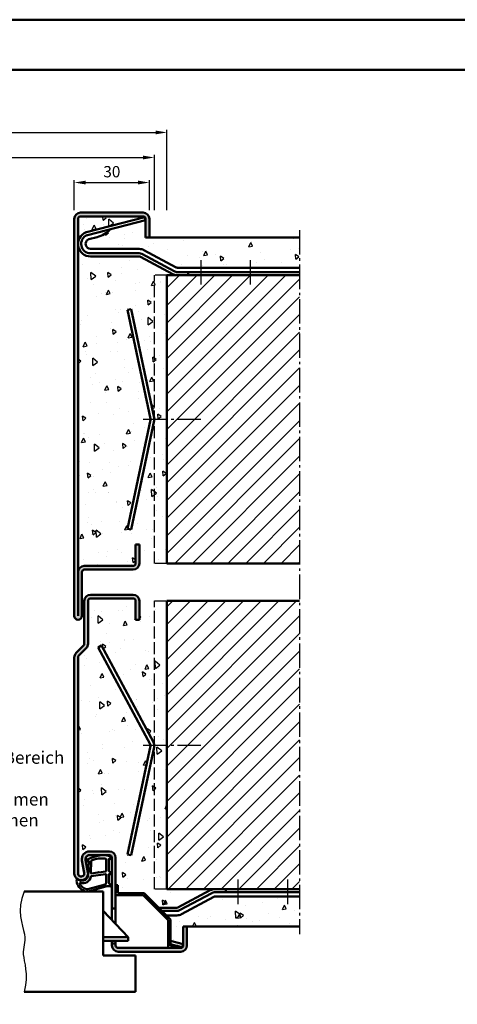
# Model space of a CAD drawing. Units: millimetres. Extents: x 0 to 1680, y -40 to 1188.
# Drawn here: x 230 to 405, y 795 to 1188 of the extents above; entities that cross this region are included whole.
import ezdxf

# ---------------------------------------------------------------- set-up
doc = ezdxf.new("R2010")
doc.units = ezdxf.units.MM
doc.linetypes.add('AM_DIN_F_W050', pattern=[6.25, 4.75, -1.5])
doc.linetypes.add('AM_DIN_G_W050', pattern=[13.75, 9.75, -1.5, 1, -1.5])
for name, color, linetype, lineweight in [('AM_0', 7, 'Continuous', 50), ('AM_1', 14, 'Continuous', 50), ('AM_3', 6, 'AM_DIN_F_W050', 25), ('AM_4', 3, 'Continuous', 25), ('AM_5', 3, 'Continuous', 25), ('AM_6', 2, 'Continuous', 35), ('AM_7', 4, 'AM_DIN_G_W050', 25), ('AM_8', 1, 'Continuous', 25), ('AM_BOR', 7, 'Continuous', 50)]:
    doc.layers.add(name, color=color, linetype=linetype, lineweight=lineweight)
doc.layers.add('AM_12', color=7, linetype='Continuous', lineweight=50, plot=False)
doc.styles.get("Standard").update_dxf_attribs({"font": 'isocp.shx'})
doc.dimstyles.new('AM_DIN$0', dxfattribs={"dimtxt": 4.5, "dimasz": 4.5, "dimexe": 1, "dimexo": 1, "dimgap": 1.5, "dimtad": 1, "dimdec": 1, "dimdsep": 46, "dimtxsty": 'Standard', "dimcen": 0, "dimclrd": 256, "dimclre": 256, "dimclrt": 2, "dimadec": 0, "dimazin": 2, "dimtp": 0.1, "dimtm": 0.1, "dimtfac": 0.71, "dimtdec": 1, "dimtmove": 0, "dimatfit": 3, "dimfxl": 0, "dimlwd": -1, "dimlwe": -1, "dimarcsym": 0})
pattern_1 = [(94.99999999999997, (15, -5.000001009996595), (14.00946503457718, 11.75533794048302), [1.905, -20.955]), (40.00000000000002, (15, -5.000001009996595), (-16.00184531424416, 11.01767285788194), [1.524, -16.764058417]), (145.4514447, (16.16745171587064, -4.020392705522908), (-1.992379762965978, 22.77301021368535), [1.61900088, -17.80902446]), (91.18419999999998, (11.40789755157234, -1.407898561568933), (22.14102432304705, 16.19534128742705), [2.857499999999999, -31.43249999999999]), (141.63555761, (13.25297955999364, -0.05828627472504078), (-0.7086617476218535, 34.28267636152945), [2.428502314, -26.713560816]), (36.18415117000001, (11.40789755157234, -1.407898561568933), (-0.7086617458072162, 34.28267636162032), [2.285996707, -25.145973192]), (66, (14.10197438789308, -0.5098729494620171), (17.95199793093499, 3.489514907439818), [1.905, -20.95499999999999]), (11.00000000000004, (14.10197438789308, -0.5098729494620171), (-8.653992652234553, 17.39411931937545), [1.524, -16.764]), (116.451445, (15.59797421867525, -0.2190800445276881), (9.298005187572974, 20.88363427013335), [1.61900088, -17.80899376]), (82.50000000000001, (15, -5.000001009996595), (-5.760546906781041, 6.197341367358699), [0, -16.56079999999999, 0, -17.01799999999999, 0, -16.82749999999999]), (52.49999999999999, (15, -5.000001009996595), (-2.358972731942485, 11.80870002746923), [0, -9.7028, 0, -16.1798, 0, -6.413500000000001]), (12.5, (10.99480577000316, -9.005195239993437), (9.99278630325158, 9.182619558271359), [0, -6.350000000000001, 0, -19.812, 0, -26.289]), (2.499999999999997, (9.198754545789328, -10.80124646420727), (8.676390441821674, 12.27223928811142), [0, -8.255, 0, -13.1572, 0, -18.669])]
pattern_2 = [(45, (0, 0), (-3.535533905932737, 3.535533905932738), [])]
pattern_3 = [(95, (0, 0), (14.00946503457718, 11.75533794048302), [1.905, -20.955]), (40.00000000000002, (0, 0), (-16.00184531424416, 11.01767285788194), [1.524, -16.764058417]), (145.4514447, (1.16745171587064, 0.9796083044736866), (-1.992379762965978, 22.77301021368535), [1.61900088, -17.80902446]), (91.18419999999999, (-3.592102448427661, 3.592102448427662), (22.14102432304705, 16.19534128742705), [2.8575, -31.4325]), (141.63555761, (-1.747020440006355, 4.941714735271554), (-0.7086617476218535, 34.28267636152945), [2.428502314, -26.713560816]), (36.18415117, (-3.592102448427661, 3.592102448427662), (-0.7086617458072162, 34.28267636162032), [2.285996707, -25.145973192]), (66, (-0.8980256121069154, 4.490128060534578), (17.95199793093499, 3.489514907439818), [1.905, -20.955]), (11.00000000000004, (-0.8980256121069154, 4.490128060534578), (-8.653992652234553, 17.39411931937545), [1.524, -16.764]), (116.451445, (0.597974218675255, 4.780920965468907), (9.298005187572974, 20.88363427013335), [1.61900088, -17.80899376]), (82.50000000000001, (0, 0), (-5.760546906781041, 6.197341367358699), [0, -16.5608, 0, -17.018, 0, -16.8275]), (52.49999999999999, (0, 0), (-2.358972731942485, 11.80870002746923), [0, -9.7028, 0, -16.1798, 0, -6.413500000000001]), (12.5, (-4.005194229996843, -4.005194229996842), (9.99278630325158, 9.182619558271359), [0, -6.350000000000001, 0, -19.812, 0, -26.289]), (2.499999999999997, (-5.801245454210673, -5.801245454210672), (8.676390441821674, 12.27223928811142), [0, -8.255, 0, -13.1572, 0, -18.669])]

# ---------------------------------------------------------------- blocks, each defined once
blk = doc.blocks.new('DIN_A3_BOS')
at = {"layer": 'AM_12'}
blk.add_lwpolyline([(0, 0), (420, 0), (420, 297), (0, 297)], close=True, dxfattribs=at)
at = {"layer": 'AM_BOR'}
blk.add_lwpolyline([(20, 10), (410, 10), (410, 287), (20, 287)], close=True, dxfattribs=at)
blk = doc.blocks.new('*D43')
at = {"layer": 'AM_5', "linetype": 'ByBlock'}
for p, q in [((252, 1111.999998990003), (252, 1124.000000000004)), ((282, 1111.999998990003), (282, 1124.000000000004)), ((256.5, 1123.000000000004), (277.5, 1123.000000000004))]:
    blk.add_line(p, q, dxfattribs=at)
at = {"layer": 'AM_5'}
for points in [[(256.5, 1123.750000000004), (256.5, 1122.250000000004), (252, 1123.000000000004)], [(277.5, 1123.750000000004), (277.5, 1122.250000000004), (282, 1123.000000000004)]]:
    blk.add_solid(points, dxfattribs=at)
at = {"layer": 'Defpoints', "color": 0}
for p in [(282, 1123.000000000004), (252, 1110.999998990003), (282, 1110.999998990003)]:
    blk.add_point(p, dxfattribs=at)
at = {"layer": 'AM_5', "color": 2, "insert": (267, 1126.750000000004), "char_height": 4.5, "attachment_point": 5}
blk.add_mtext('30', dxfattribs=at)
blk = doc.blocks.new('*D10')
at = {"layer": 'AM_5', "linetype": 'ByBlock'}
for p, q in [((155.0000000000009, 1111.999998990003), (155.0000000000009, 1134.000000000002)), ((159.5000000000009, 1133.000000000002), (279.5000000000009, 1133.000000000002)), ((284.0000000000009, 1111.999998990004), (284.0000000000009, 1134.000000000002))]:
    blk.add_line(p, q, dxfattribs=at)
at = {"layer": 'AM_5'}
for points in [[(159.5000000000009, 1133.750000000002), (159.5000000000009, 1132.250000000002), (155.0000000000009, 1133.000000000002)], [(279.5000000000009, 1133.750000000002), (279.5000000000009, 1132.250000000002), (284.0000000000009, 1133.000000000002)]]:
    blk.add_solid(points, dxfattribs=at)
at = {"layer": 'Defpoints', "color": 0}
for p in [(284.0000000000009, 1133.000000000002), (155.0000000000009, 1110.999998990003), (284.0000000000009, 1110.999998990004)]:
    blk.add_point(p, dxfattribs=at)
at = {"layer": 'AM_5', "color": 2, "insert": (219.5000000000009, 1136.750000000002), "char_height": 4.5, "attachment_point": 5}
blk.add_mtext('RRB', dxfattribs=at)
blk = doc.blocks.new('*D11')
at = {"layer": 'AM_5', "linetype": 'ByBlock'}
for p, q in [((150.0000000000009, 1111.999998990003), (150.0000000000009, 1144)), ((289, 1111.999998990003), (289, 1144)), ((154.5000000000009, 1143), (284.5, 1143))]:
    blk.add_line(p, q, dxfattribs=at)
at = {"layer": 'AM_5'}
for points in [[(154.5000000000009, 1143.75), (154.5000000000009, 1142.25), (150.0000000000009, 1143)], [(284.5, 1143.75), (284.5, 1142.25), (289, 1143)]]:
    blk.add_solid(points, dxfattribs=at)
at = {"layer": 'Defpoints', "color": 0}
for p in [(289, 1143), (150.0000000000009, 1110.999998990003), (289, 1110.999998990003)]:
    blk.add_point(p, dxfattribs=at)
at = {"layer": 'AM_5', "color": 2, "insert": (219.5000000000005, 1146.75), "char_height": 4.5, "attachment_point": 5}
blk.add_mtext('RNB', dxfattribs=at)

msp = doc.modelspace()

# ---------------------------------------------------------------- hatches: boundary and pattern name
at = {"layer": 'AM_8'}
h = msp.add_hatch(color=256, dxfattribs=at)
edge = h.paths.add_edge_path()
edge.add_line((253.5, 967.4999989900041), (253.5, 1108.499998990003))
edge.add_arc((254.5, 1108.499998990003), 1, 90, 180, ccw=False)
edge.add_line((254.5, 1109.499998990003), (279.5, 1109.499998990003))
edge.add_arc((279.5, 1108.499998990003), 1, 0, 90, ccw=False)
edge.add_line((280.5, 1108.499998990003), (280.5, 1100.999998990003))
edge.add_line((280.5, 1100.999998990003), (282, 1100.999998990003))
edge.add_line((282, 1100.999998990003), (282, 1108.499998990003))
edge.add_arc((279.5, 1108.499998990003), 2.5, 0, 90)
edge.add_line((279.5, 1110.999998990003), (254.5, 1110.999998990003))
edge.add_arc((254.5, 1108.499998990003), 2.5, 90, 180)
edge.add_line((252, 1108.499998990003), (252, 949.9999989900041))
edge.add_arc((253.5, 949.9999989900041), 1.5, 180, 360)
edge.add_line((255, 949.9999989900041), (255, 967.4999989900041))
edge.add_arc((256, 967.4999989900041), 1, 90, 180, ccw=False)
edge.add_line((256, 968.4999989900041), (275.5000000000005, 968.4999989900034))
edge.add_arc((275.5, 970.9999989900034), 2.5, 270.0000000000105, 360)
edge.add_line((277.9999999999999, 970.9999989900034), (278, 978.4999989900034))
edge.add_line((278, 978.4999989900034), (276.5, 978.4999989900034))
edge.add_line((276.5, 978.4999989900034), (276.5000000000005, 970.9999989900034))
edge.add_arc((275.5000000000005, 970.9999989900034), 1, -90, 0, ccw=False)
edge.add_line((275.5000000000005, 969.9999989900034), (256, 969.9999989900041))
edge.add_arc((256, 967.4999989900041), 2.5, 90, 180)
h = msp.add_hatch(dxfattribs=at)
h.set_pattern_fill('AR-CONC', color=256, scale=0.1, angle=45)
h.set_pattern_definition(pattern_3)
edge = h.paths.add_edge_path()
edge.add_arc((279.5, 1108.499998990003), 1, 0, 90)
edge.add_line((279.5, 1109.499998990003), (254.5, 1109.499998990003))
edge.add_arc((254.5, 1108.499998990003), 1, 90, 180)
edge.add_line((253.5, 1108.499998990003), (253.5, 1098.499998990003))
edge.add_arc((258.5, 1098.499998990003), 5, 110.8948869418987, 180, ccw=False)
edge.add_arc((257.0733814809066, 1102.236944213174), 1.00000000000006, 104.39538976748639, 110.89488694191661, ccw=False)
edge.add_line((256.8247695303671, 1103.205547381685), (280.177561525702, 1109.199522372917))
edge.add_line((280.177561525702, 1109.199522372917), (280.4883264638756, 1107.988768412278))
edge.add_line((280.4883264638756, 1107.988768412278), (266.3030175822169, 1104.347816756624))
edge.add_arc((258.7795952041251, 1110.927058826665), 9.994413964578554, 283.4618701475789, 318.8302645051432, ccw=False)
edge.add_line((261.1062768683258, 1101.207240776473), (257.7909494722635, 1100.356293724672))
edge.add_arc((258.0395614228017, 1099.387690556161), 0.9999999999999578, 104.3953897674106, 117.4154117080992)
edge.add_arc((258.5000000000001, 1098.499998990003), 2.000000000000092, 117.4154117081079, 269.9999999999984)
edge.add_line((258.5, 1096.499998990003), (277.9352859477194, 1096.499998990003))
edge.add_arc((277.9352859477194, 1092.499998990003), 4, 61.821409890044094, 89.9999999999992, ccw=False)
edge.add_line((279.8241715977808, 1096.025918870119), (292.7179846513827, 1089.118519019974))
edge.add_arc((293.1902060638986, 1089.999998990003), 1.000000000000008, 241.8214098900085, 269.9999999999968)
edge.add_line((293.1902060638986, 1088.999998990003), (342, 1088.999998990003))
edge.add_line((342, 1088.999998990003), (342, 1100.999998990003))
edge.add_line((342, 1100.999998990003), (280.5, 1100.999998990003))
edge.add_line((280.5, 1100.999998990003), (280.5, 1108.499998990003))
h = msp.add_hatch(dxfattribs=at)
h.set_pattern_fill('AR-CONC', color=256, scale=0.1, angle=45)
h.set_pattern_definition([(94.99999999999984, (14.99999775754713, -5), (14.00946503457718, 11.75533794048302), [1.905, -20.95499999999999]), (40.00000000000002, (14.99999775754713, -5), (-16.00184531424416, 11.01767285788194), [1.524, -16.764058417]), (145.4514447, (16.16744947341795, -4.020391695526087), (-1.992379762965978, 22.77301021368535), [1.61900088, -17.80902446]), (91.18419999999983, (11.40789530911934, -1.407897551572205), (22.14102432304705, 16.19534128742705), [2.857499999999999, -31.43249999999999]), (141.63555761, (13.25297731754017, -0.05828526472851081), (-0.7086617476218535, 34.28267636152945), [2.428502314, -26.713560816]), (36.18415117000001, (11.40789530911934, -1.407897551572205), (-0.7086617458072162, 34.28267636162032), [2.285996707, -25.145973192]), (66, (14.10197214544041, -0.5098719394654836), (17.95199793093499, 3.489514907439818), [1.904999999999997, -20.95499999999995]), (11.00000000000003, (14.10197214544041, -0.5098719394654836), (-8.653992652234553, 17.39411931937545), [1.524, -16.764]), (116.451445, (15.59797197622265, -0.2190790345312053), (9.298005187572974, 20.88363427013335), [1.61900088, -17.80899376]), (82.50000000000001, (14.99999775754713, -5), (-5.760546906781041, 6.197341367358699), [0, -16.56079999999995, 0, -17.01799999999995, 0, -16.82749999999995]), (52.49999999999999, (14.99999775754713, -5), (-2.358972731942485, 11.80870002746923), [0, -9.7028, 0, -16.1798, 0, -6.413500000000001]), (12.5, (10.99480352755018, -9.00519422999696), (9.99278630325158, 9.182619558271359), [0, -6.350000000000001, 0, -19.812, 0, -26.289]), (2.499999999999997, (9.198752303336732, -10.8012454542104), (8.676390441821674, 12.27223928811142), [0, -8.255, 0, -13.1572, 0, -18.669])])
h.paths.add_polyline_path([(280.2071067811867, 1109.20710577119, 0.1989123673797203), (279.5, 1109.499998990003), (254.5, 1109.499998990003, 0.4142135623730951), (253.5, 1108.499998990003), (253.5, 1098.499998990003, -0.3143008334461954), (256.772846233649, 1103.192220198277)])
h = msp.add_hatch(dxfattribs=at)
h.set_pattern_fill('AR-CONC', color=256, scale=0.1, angle=45)
h.set_pattern_definition(pattern_1)
edge = h.paths.add_edge_path()
edge.add_line((289, 1085.999998990003), (293.1902060638988, 1085.999998990003))
edge.add_arc((293.1902060638986, 1089.999998990003), 4.000000000000227, 241.8214098900449, 270.00000000000244, ccw=False)
edge.add_line((291.3013204138371, 1086.474079109888), (278.4075073602347, 1093.381478960032))
edge.add_arc((277.9352859477192, 1092.499998990003), 1.000000000000221, 61.82140989004083, 89.99999999999349)
edge.add_line((277.9352859477193, 1093.499998990003), (258.5, 1093.499998990003))
edge.add_arc((258.5, 1098.499998990003), 5, 180, 270, ccw=False)
edge.add_line((253.5, 1098.499998990003), (253.5, 967.4999989900041))
edge.add_arc((256.0000000000001, 967.499998990004), 2.500000000000114, 92.62089221702712, 179.9999999999974, ccw=False)
edge.add_line((255.885681880722, 969.9973838957815), (275.707106781187, 969.7928922088169))
edge.add_line((275.707106781187, 969.7928922088169), (276.707106781187, 970.7928922088169))
edge.add_line((276.707106781187, 970.7928922088169), (276.5, 978.4999989900034))
edge.add_line((276.5, 978.4999989900034), (278, 978.4999989900034))
edge.add_line((278, 978.4999989900034), (278, 970.9999989900034))
edge.add_line((278, 970.9999989900034), (289, 970.9999989900034))
edge.add_line((289, 970.9999989900034), (289, 1085.999998990003))
edge = h.paths.add_edge_path(flags=16)
edge.add_line((273.2326039992586, 1072.204773486797), (274.6998254003593, 1072.516641023023))
edge.add_line((274.6998254003593, 1072.516641023023), (283.9453690018345, 1029.019778217048))
edge.add_arc((281.5000000000001, 1028.499998990003), 2.499999999999959, -12.000000000005684, 12.000000000005684, ccw=False)
edge.add_line((283.9453690018345, 1027.980219762959), (274.6998254003593, 984.4833569569842))
edge.add_line((274.6998254003593, 984.4833569569842), (273.2326039992586, 984.7952244932108))
edge.add_line((273.2326039992586, 984.7952244932108), (282.4781476007338, 1028.292087299186))
edge.add_arc((281.5000000000003, 1028.499998990003), 0.9999999999997186, 347.9999999999936, 372.0000000000064)
edge.add_line((282.4781476007338, 1028.707910680821), (273.2326039992586, 1072.204773486797))
h = msp.add_hatch(dxfattribs=at)
h.set_pattern_fill('_U', color=256, scale=5, angle=45, style=0, pattern_type=0)
h.set_pattern_definition(pattern_2)
h.paths.add_polyline_path([(342, 970.9999989900034), (342, 1085.999998990003), (289, 1085.999998990003), (289, 970.9999989900034)])
h = msp.add_hatch(color=256, dxfattribs=at)
edge = h.paths.add_edge_path()
edge.add_line((255.050611219764, 852.449247502218), (255.9787550722385, 847.4794787765804))
edge.add_arc((254.7499999999999, 847.2499989900034), 1.249999999999879, -180, 10.578577750689476, ccw=False)
edge.add_line((253.5, 847.2499989900034), (253.5, 933.4644650840712))
edge.add_arc((254.5, 933.4644650840712), 1, 134.9999999999723, 180, ccw=False)
edge.add_line((253.7928932188138, 934.1715718652581), (256.7677669529667, 937.1464455994108))
edge.add_arc((254.9999999999999, 938.9142125523769), 2.500000000000121, 315.0000000000115, 360.0000000000078)
edge.add_line((257.5, 938.9142125523772), (257.5, 955.9999989900041))
edge.add_arc((258.5, 955.9999989900041), 1, 90, 180, ccw=False)
edge.add_line((258.5, 956.9999989900041), (275.5, 956.9999989900034))
edge.add_arc((275.5, 955.9999989900034), 1, 0, 90, ccw=False)
edge.add_line((276.5, 955.9999989900034), (276.5, 948.4999989900034))
edge.add_line((276.5, 948.4999989900034), (278, 948.4999989900034))
edge.add_line((278, 948.4999989900034), (278, 955.9999989900034))
edge.add_arc((275.5, 955.9999989900034), 2.5, 0, 90)
edge.add_line((275.5, 958.4999989900034), (258.5, 958.4999989900041))
edge.add_arc((258.5, 955.9999989900041), 2.5, 90, 180)
edge.add_line((256, 955.9999989900041), (256, 938.9142125523772))
edge.add_arc((255, 938.9142125523772), 1, -45.000000000027626, 0, ccw=False)
edge.add_line((255.7071067811862, 938.2071057711903), (252.7322330470338, 935.2322320370376))
edge.add_arc((254.4999999999999, 933.4644650840712), 2.499999999999859, 134.9999999999945, 179.9999999999948)
edge.add_line((252, 933.4644650840714), (252, 847.2499989900034))
edge.add_arc((254.75, 847.2499989900034), 2.75, 180, 370.578577750699)
edge.add_line((257.4532611589253, 847.7548545204734), (256.5251173064498, 852.7246232461112))
edge.add_arc((257.9996233931367, 852.9999989900032), 1.500000000000283, 89.99999999999142, 190.5785777506705, ccw=False)
edge.add_line((257.999623393137, 854.4999989900034), (266, 854.4999989900034))
edge.add_arc((266, 853.4999989900034), 1, 0, 90, ccw=False)
edge.add_line((267, 853.4999989900034), (267, 833.2999989900036))
edge.add_line((267, 833.2999989900036), (268.5, 833.2999989900036))
edge.add_line((268.5, 833.2999989900036), (268.5, 853.4999989900034))
edge.add_arc((266, 853.4999989900034), 2.5, 0, 90)
edge.add_line((266, 855.9999989900034), (257.999623393137, 855.9999989900034))
edge.add_arc((257.999623393137, 852.9999989900034), 3, 90, 190.5785777506991)
h = msp.add_hatch(dxfattribs=at)
h.set_pattern_fill('AR-CONC', color=256, scale=0.1, angle=45)
h.set_pattern_definition(pattern_1)
edge = h.paths.add_edge_path()
edge.add_line((289, 955.9999989900034), (278, 955.9999989900034))
edge.add_line((278, 955.9999989900034), (278, 948.4999989900034))
edge.add_line((278, 948.4999989900034), (276.5, 948.4999989900034))
edge.add_line((276.5, 948.4999989900034), (276.5, 955.9999989900034))
edge.add_arc((275.5, 955.9999989900034), 1, 0, 90)
edge.add_line((275.5, 956.9999989900034), (258.5, 956.9999989900041))
edge.add_arc((258.5000000000001, 955.999998990004), 1.000000000000114, 90.00000000000325, 180.0000000000326)
edge.add_line((257.5, 955.9999989900034), (257.5, 938.9142125523772))
edge.add_arc((254.9999999999998, 938.9142125523773), 2.500000000000171, 315.0000000000023, 359.9999999999974, ccw=False)
edge.add_line((256.7677669529664, 937.1464455994109), (253.7928932188134, 934.1715718652576))
edge.add_arc((254.5, 933.4644650840712), 0.9999999999999478, 135.0000000000057, 180)
edge.add_line((253.5, 933.4644650840712), (253.5, 847.2499989900034))
edge.add_arc((254.75, 847.2499989900034), 1.25, 180, 370.5785777506781)
edge.add_line((255.9787550722388, 847.4794787765802), (255.0506112197638, 852.4492475022188))
edge.add_arc((257.999623393137, 852.9999989900034), 3, 90, 190.5785777506836, ccw=False)
edge.add_line((257.999623393137, 855.9999989900034), (266, 855.9999989900034))
edge.add_arc((266, 853.4999989900034), 2.5, 0, 90, ccw=False)
edge.add_line((268.5, 853.4999989900034), (268.5, 842.4999989900034))
edge.add_line((268.5, 842.4999989900034), (269.3999999999996, 842.4999989900034))
edge.add_line((269.3999999999996, 842.4999989900034), (269.3999999999996, 839.3999989900035))
edge.add_line((269.3999999999996, 839.3999989900035), (279.9047293938856, 839.3999989900035))
edge.add_line((279.9047293938856, 839.3999989900035), (285.804729393886, 833.4999989900034))
edge.add_line((285.804729393886, 833.4999989900034), (292.9352859477195, 833.4999989900034))
edge.add_arc((292.9352859477195, 834.4999989900034), 1, 270.0000000000032, 298.1785901099625)
edge.add_line((293.4075073602349, 833.6185190199747), (306.3013204138368, 840.5259188701185))
edge.add_arc((308.1902060638986, 836.9999989900033), 4.000000000000122, 90.00000000000159, 118.17859010995949, ccw=False)
edge.add_line((308.1902060638985, 840.9999989900034), (289, 840.9999989900034))
edge.add_line((289, 840.9999989900034), (289, 955.9999989900034))
edge = h.paths.add_edge_path(flags=16)
edge.add_arc((280.9405664557461, 898.2729382658258), 3.000000000000091, -12.000000000006992, 28.279711791593172, ccw=False)
edge.add_line((283.8750092579476, 897.6492031933722), (274.6998254003591, 854.4833569569842))
edge.add_line((274.6998254003591, 854.4833569569842), (273.2326039992586, 854.7952244932108))
edge.add_line((273.2326039992586, 854.7952244932108), (282.4459123123879, 898.1404321910447))
edge.add_arc((281.4677647116541, 898.3483438818627), 1.00000000000002, 347.9999999999906, 388.2797117915899)
edge.add_line((282.3484098827165, 898.822120287654), (261.556223694166, 937.4701790321337))
edge.add_line((261.556223694166, 937.4701790321337), (262.8771914507597, 938.180843640821))
edge.add_line((262.8771914507597, 938.180843640821), (283.5825019689332, 899.6942674832001))
h = msp.add_hatch(dxfattribs=at)
h.set_pattern_fill('_U', color=256, scale=5, angle=45, style=0, pattern_type=0)
h.set_pattern_definition(pattern_2)
h.paths.add_polyline_path([(289, 840.9999989900034), (342, 840.9999989900034), (342, 955.9999989900034), (289, 955.9999989900034)])
h = msp.add_hatch(dxfattribs=at)
h.set_pattern_fill('_U', color=256, scale=4.6, angle=44.99999999999999, style=0, double=1, pattern_type=0)
h.set_pattern_definition([(44.99999999999999, (-5.56672308929501, 2.579888828032836), (-3.252691193458118, 3.252691193458119), []), (135, (-5.56672308929501, 2.579888828032836), (-3.252691193458118, -3.252691193458118), [])])
h.paths.add_polyline_path([(279.5319371877504, 838.4999989900034), (289.5, 828.5319361777542), (289.5, 817.4999989900034), (293.5, 817.4999989900034), (293.5, 818.3999989900035), (290.3999999999996, 818.3999989900035), (290.3999999999996, 828.90472838389), (279.9047293938856, 839.3999989900035), (269.3999999999996, 839.3999989900035), (269.3999999999996, 842.4999989900034), (268.5, 842.4999989900034), (268.5, 838.4999989900034), (272.9492409966342, 838.4999989900034)])
h = msp.add_hatch(dxfattribs=at)
h.set_pattern_fill('AR-CONC', color=256, scale=0.1, angle=45)
h.set_pattern_definition(pattern_3)
edge = h.paths.add_edge_path()
edge.add_line((292.9352859477194, 830.4999989900034), (288.8047293938862, 830.499998990003))
edge.add_line((288.8047293938862, 830.499998990003), (290.3999999999996, 828.90472838389))
edge.add_line((290.3999999999996, 828.90472838389), (290.3999999999996, 820.3172533432921))
edge.add_line((290.3999999999996, 820.3172533432921), (295.4883264638747, 819.0112295677286))
edge.add_line((295.4883264638747, 819.0112295677286), (295.177561525702, 817.80047560709))
edge.add_line((295.177561525702, 817.80047560709), (293.5, 818.2310563202359))
edge.add_line((293.5, 818.2310563202359), (293.5, 817.4999989900034))
edge.add_line((293.5, 817.4999989900034), (294.5, 817.4999989900034))
edge.add_arc((294.5, 818.4999989900034), 1, 270, 360)
edge.add_line((295.5, 818.4999989900034), (295.5, 825.9999989900034))
edge.add_line((295.5, 825.9999989900034), (342, 825.9999989900034))
edge.add_line((342, 825.9999989900034), (342, 837.9999989900034))
edge.add_line((342, 837.9999989900034), (308.1902060638986, 837.9999989900034))
edge.add_arc((308.1902060638986, 836.9999989900034), 1, 90.00000000000325, 118.1785901099916)
edge.add_line((307.7179846513827, 837.8814789600319), (294.8241715977811, 830.974079109888))
edge.add_arc((292.9352859477199, 834.4999989900035), 4.000000000000127, 269.99999999999267, 298.17859010994925, ccw=False)
h = msp.add_hatch(color=256, dxfattribs=at)
edge = h.paths.add_edge_path()
edge.add_line((297, 818.4999989900034), (297, 825.9999989900034))
edge.add_line((297, 825.9999989900034), (295.5, 825.9999989900034))
edge.add_line((295.5, 825.9999989900034), (295.5, 818.4999989900034))
edge.add_arc((294.5, 818.4999989900034), 1, -90, 0, ccw=False)
edge.add_line((294.5, 817.4999989900034), (269.5, 817.4999989900034))
edge.add_arc((269.5, 818.4999989900034), 1, 180, 270, ccw=False)
edge.add_line((268.5, 818.4999989900034), (268.5, 819.2999989900031))
edge.add_line((268.5, 819.2999989900031), (267, 819.2999989900031))
edge.add_line((267, 819.2999989900031), (267, 818.4999989900034))
edge.add_arc((269.5, 818.4999989900034), 2.5, 180, 270)
edge.add_line((269.5, 815.9999989900034), (294.5, 815.9999989900034))
edge.add_arc((294.5, 818.4999989900034), 2.5, 270, 360)

# ---------------------------------------------------------------- linework, layer by layer
at = {"layer": 'AM_0'}
for p, q in [((252, 949.9999989900041), (252, 1108.499998990003)), ((253.5, 1108.499998990003), (253.5, 949.9999989900041)), ((254.5, 1110.999998990003), (279.5, 1110.999998990003)), ((279.5, 1109.499998990003), (254.5, 1109.499998990003)), ((280.177561525702, 1109.199522372917), (256.8247695303671, 1103.205547381685)), ((280.4883264638756, 1107.988768412278), (280.177561525702, 1109.199522372917)), ((280.5, 1100.999998990003), (280.5, 1108.499998990003)), ((282, 1108.499998990003), (282, 1100.999998990003)), ((280.4883264638747, 1107.988768412278), (257.21072663828, 1102.014093039912)), ((261.1062768683241, 1101.207240776472), (257.7909494722635, 1100.356293724672)), ((280.5, 1100.999998990003), (342, 1100.999998990003)), ((258.5, 1096.499998990003), (277.9352859477194, 1096.499998990003)), ((258.5, 1094.749998990003), (277.9352859477194, 1094.749998990003)), ((258.5, 1093.499998990003), (277.9352859477194, 1093.499998990003)), ((278.4075073602344, 1093.381478960032), (291.3013204138369, 1086.474079109888)), ((278.9977841258788, 1094.483328922568), (291.8915971794813, 1087.575929072424)), ((279.8241715977811, 1096.025918870118), (292.7179846513827, 1089.118519019974)), ((293.1902060638986, 1088.999998990003), (342, 1088.999998990003)), ((289, 1085.999998990003), (342, 1085.999998990003)), ((289, 970.9999989900034), (289, 1085.999998990003)), ((293.1902060638986, 1087.249998990003), (342, 1087.249998990003)), ((297.5, 1087.249998990003), (297.5, 1085.999998990003)), ((274.6998254003593, 1072.516641023023), (273.2326039992586, 1072.204773486797)), ((282.4781476007338, 1028.707910680821), (273.2326039992586, 1072.204773486797)), ((283.9453690018345, 1029.019778217048), (274.6998254003593, 1072.516641023023)), ((282.4781476007338, 1028.292087299185), (273.2326039992586, 984.7952244932108)), ((283.9453690018345, 1027.980219762959), (274.6998254003593, 984.4833569569842)), ((274.6998254003593, 984.4833569569842), (273.2326039992586, 984.7952244932108)), ((276.5000000000005, 970.9999989900034), (276.5, 978.4999989900034)), ((276.5, 978.4999989900034), (278, 978.4999989900034)), ((278, 978.4999989900034), (278, 970.9999989900034)), ((342, 970.9999989900034), (289, 970.9999989900034)), ((255, 967.4999989900041), (255, 949.9999989900041)), ((256, 969.9999989900041), (275.5000000000005, 969.9999989900034)), ((275.5000000000005, 968.4999989900034), (256, 968.4999989900041)), ((256, 938.9142125523772), (256, 955.9999989900041)), ((257.5, 955.9999989900041), (257.5, 938.9142125523772)), ((258.5, 958.4999989900041), (275.5, 958.4999989900034)), ((275.5, 956.9999989900034), (258.5, 956.9999989900041)), ((276.5, 948.4999989900034), (276.5, 955.9999989900034)), ((278, 955.9999989900034), (278, 948.4999989900034)), ((289, 840.9999989900034), (289, 955.9999989900034)), ((289, 955.9999989900034), (342, 955.9999989900034)), ((278, 948.4999989900034), (276.5, 948.4999989900034)), ((252.7322330470338, 935.2322320370376), (255.7071067811867, 938.2071057711905)), ((256.7677669529667, 937.1464455994108), (253.7928932188138, 934.1715718652576)), ((262.8771914507597, 938.180843640821), (261.556223694166, 937.4701790321337)), ((282.3484098827157, 898.8221202876539), (261.556223694166, 937.4701790321337)), ((283.5825019689328, 899.6942674831998), (262.8771914507597, 938.180843640821)), ((252, 847.2499989900034), (252, 933.4644650840714)), ((253.5, 847.2499989900034), (253.5, 933.4644650840712)), ((282.4459123123879, 898.1404321910445), (273.2326039992586, 854.7952244932108)), ((283.8750092579476, 897.6492031933722), (274.6998254003593, 854.4833569569846)), ((257.999623393137, 855.9999989900034), (266, 855.9999989900034)), ((266, 854.4999989900034), (257.999623393137, 854.4999989900034)), ((267, 828.6249989900039), (267, 853.4999989900034)), ((268.5, 853.4999989900034), (268.5, 827.0499989900036)), ((274.6998254003593, 854.4833569569842), (273.2326039992586, 854.7952244932108)), ((255.9787550722385, 847.4794787765804), (255.0506112197636, 852.4492475022189)), ((256.5251173064498, 852.7246232461112), (257.4532611589257, 847.7548545204727)), ((263.5, 839.9999989900034), (232, 839.9999989900034)), ((263.5, 839.9999989900034), (263.5, 814.4999989900034)), ((289, 840.9999989900034), (342, 840.9999989900034)), ((293.4075073602344, 833.6185190199744), (306.3013204138369, 840.5259188701184)), ((293.9977841258788, 832.5166690574388), (306.8915971794813, 839.4240689075823)), ((294.8241715977811, 830.974079109888), (307.7179846513827, 837.8814789600319)), ((308.1902060638986, 839.7499989900034), (342, 839.749998990003)), ((308.1902060638986, 837.9999989900034), (342, 837.9999989900034)), ((312.5, 839.7499989900034), (312.5, 840.9999989900034)), ((268.5, 833.2999989900036), (267, 833.2999989900036)), ((285.8047293938862, 833.4999989900034), (292.9352859477194, 833.4999989900034)), ((273.5, 821.7999989900031), (263.5, 832.2999989900036)), ((287.0547293938862, 832.2499989900034), (292.9352859477194, 832.2499989900034)), ((288.8047293938862, 830.499998990003), (292.9352859477194, 830.499998990003)), ((295.5, 818.4999989900034), (295.5, 825.9999989900034)), ((295.5, 825.9999989900034), (342, 825.9999989900034)), ((297, 825.9999989900034), (297, 818.4999989900034)), ((273.5, 821.7999989900031), (263.5, 821.7999989900031)), ((273.5, 820.2999989900031), (273.5, 821.7999989900031)), ((273.5, 820.2999989900031), (263.5, 820.2999989900031)), ((267, 818.4999989900034), (267, 820.2999989900031)), ((268.5, 819.2999989900031), (267, 819.2999989900031)), ((268.5, 820.2999989900031), (268.5, 818.4999989900034)), ((269.5, 817.4999989900034), (294.5, 817.4999989900034)), ((295.4883264638747, 819.0112295677286), (290.3999999999996, 820.3172533432921)), ((292.8417918773457, 818.3999989900035), (290.3999999999996, 819.0267351614016)), ((293.5, 818.3999989900035), (290.3999999999996, 818.3999989900035)), ((295.177561525702, 817.80047560709), (293.5, 818.2310563202359)), ((295.4883264638756, 819.0112295677286), (295.177561525702, 817.80047560709)), ((263.5, 814.4999989900034), (276.5, 814.4999989900034)), ((294.5, 815.9999989900034), (269.5, 815.9999989900034)), ((276.5, 814.4999989900034), (276.5, 799.9999989900034)), ((276.5, 799.9999989900039), (232, 799.9999989900039))]:
    msp.add_line(p, q, dxfattribs=at)
at = {"layer": 'AM_0', "ltscale": 0.5}
for p, q in [((268.5, 842.4999989900034), (269.3999999999996, 842.4999989900034)), ((269.3999999999996, 839.3999989900035), (269.3999999999996, 842.4999989900034)), ((268.5, 838.4999989900034), (279.5319371877504, 838.4999989900034)), ((269.3999999999996, 839.3999989900035), (279.9047293938856, 839.3999989900035)), ((279.5319371877504, 838.4999989900034), (289.5, 828.5319361777542)), ((279.9047293938856, 839.3999989900035), (290.3999999999996, 828.90472838389)), ((289.5, 817.4999989900034), (289.5, 828.5319361777542)), ((290.3999999999996, 818.3999989900035), (290.3999999999996, 828.90472838389)), ((293.5, 817.4999989900034), (293.5, 818.3999989900035))]:
    msp.add_line(p, q, dxfattribs=at)
at = {"layer": 'AM_0'}
for centre, radius, start, end in [((254.5, 1108.499998990003), 2.5, 90, 180), ((254.5, 1108.499998990003), 1, 90, 180), ((279.5, 1108.499998990003), 2.5, 0, 90), ((279.5, 1108.499998990003), 1, 0, 90), ((258.7795952041251, 1110.927058826665), 9.994413964578554, 283.4618701475787, 318.8302645051753), ((258.5, 1098.499998990003), 5, 110.8948869418984, 270), ((258.5, 1098.499998990003), 3.75, 112.2359924171121, 270), ((257.0733814809055, 1102.236944213174), 1, 104.39538976742, 110.8948869418984), ((257.4593385888184, 1101.045489871401), 1, 104.39538976742, 112.2359924171121), ((258.5, 1098.499998990003), 2, 117.4154117081107, 270), ((258.0395614228019, 1099.387690556161), 1, 104.39538976742, 117.4154117081107), ((277.9352859477194, 1092.499998990003), 4, 61.82140989004618, 90), ((277.9352859477194, 1092.499998990003), 2.25, 61.82140989004618, 90), ((277.9352859477194, 1092.499998990003), 1, 61.82140989004618, 90), ((293.1902060638986, 1089.999998990003), 1, 241.8214098900462, 270), ((293.1902060638986, 1089.999998990003), 4, 241.8214098900462, 270), ((293.1902060638986, 1089.999998990003), 2.75, 241.8214098900462, 270), ((281.5, 1028.499998990003), 1, 347.9999999999843, 12.00000000001573), ((281.5, 1028.499998990003), 2.5, 347.9999999999843, 12.00000000001573), ((275.5000000000005, 970.9999989900034), 1, 270, 0), ((275.5, 970.9999989900034), 2.499999999999943, 270, 0), ((256, 967.4999989900041), 2.5, 90, 180), ((256, 967.4999989900041), 1, 90, 180), ((258.5, 955.9999989900041), 2.5, 90, 180), ((258.5, 955.9999989900041), 1, 90, 180), ((275.5, 955.9999989900034), 2.5, 0, 90), ((275.5, 955.9999989900034), 1, 0, 90), ((253.5, 949.9999989900041), 1.5, 180, 0), ((255, 938.9142125523772), 1.000000000000008, 314.9999999999724, 0), ((255, 938.9142125523772), 2.499999999999972, 315.0000000000092, 0), ((254.5, 933.4644650840714), 2.499999999999972, 135.0000000000092, 180), ((254.5, 933.4644650840712), 1.000000000000008, 134.9999999999724, 180), ((281.4677647116541, 898.3483438818625), 1, 347.9999999999843, 28.27971179158838), ((280.9405664557462, 898.2729382658258), 3, 347.9999999999843, 28.27971179158838), ((257.999623393137, 852.9999989900034), 3, 90, 190.5785777506985), ((257.999623393137, 852.9999989900034), 1.5, 90, 190.5785777506985), ((266, 853.4999989900034), 2.5, 0, 90), ((266, 853.4999989900034), 1, 0, 90), ((254.75, 847.2499989900034), 2.750000000000008, 180, 10.57857775069856), ((254.75, 847.2499989900034), 1.25, 180, 10.57857775069856), ((308.1902060638986, 836.9999989900034), 4, 90, 118.1785901099538), ((308.1902060638986, 836.9999989900034), 2.75, 90, 118.1785901099538), ((308.1902060638986, 836.9999989900034), 1, 90, 118.1785901099538), ((292.9352859477194, 834.4999989900034), 1, 270, 298.1785901099538), ((292.9352859477194, 834.4999989900034), 2.25, 270, 298.1785901099538), ((292.9352859477194, 834.4999989900034), 4, 270, 298.1785901099538), ((269.5, 818.4999989900034), 2.5, 180, 270), ((269.5, 818.4999989900034), 1, 180, 270), ((294.5, 818.4999989900034), 1, 270, 0), ((294.5, 818.4999989900034), 2.5, 270, 0)]:
    msp.add_arc(centre, radius, start, end, dxfattribs=at)
at = {"layer": 'AM_1'}
for points in [[(266.8498316012592, 853.550444656215, -0.8225616960369451), (266.6473033984075, 852.9976438949898), (265.7974852256175, 853.1723529658052), (265.7974852256175, 848.2045286838393), (266.9190940044573, 847.3308213332948, -0.7467354177837918), (266.8237821733301, 847.0090539839043), (265.7974852256175, 846.9939503971682), (265.7974852256175, 843.5444928606162, 0.2039214600742718), (265.9508046878072, 843.1841976973069), (266.9381717182505, 842.2380684624923, -0.8105301734172095), (266.7310954744607, 841.9060118730113), (266.6320607605912, 841.940571838717, 0.1645000437529372), (264.9575316173614, 842.1299268002745), (257.651856166136, 840.0416275734287, -0.06611493977518698), (256.8047368309444, 840.0170788502687, -0.2820378425500336), (252.943051047755, 843.6721042668173, -0.1590275267653622), (253.0412436198321, 844.7153245368422, -0.3764163398999706), (253.2817227054829, 844.8236742529375), (254.698604248968, 844.3451286273439, 0.3762126752200714), (257.5137908384586, 846.1399631560071), (257.7937855349119, 852.2538128846654), (257.1717894440408, 852.0781916342721, -0.7987947825966828), (256.9648468067762, 852.685122208497, -0.1245897451608651), (264.2386550863876, 854.4929119233875, -0.1623187278905707)], [(264.7474852256173, 852.7554944965359), (264.7474852256173, 848.2971079622553, -0.3782424518883232), (264.4846956459942, 847.9994245992411), (261.8278109823332, 847.6288828487077, -0.2360679774992166), (261.743467362814, 847.6586511850014), (261.6392781857594, 847.7665614040943, 0.5000000000000969), (261.4805137254843, 847.7467158465602), (261.4060928847312, 847.6164793752414, -0.2360679775002734), (261.3316720439771, 847.5668654814058), (258.7698752489123, 847.2150260484441, -0.451123492285309), (258.6012700387246, 847.3638677299514), (258.7862794401617, 852.1188065087376, -0.3316728536076049), (259.1434112242159, 852.5979606309911, -0.08495172335165252), (264.2486954130591, 853.2554930319802, -0.4135048278399992)], [(264.7474852256173, 846.7696150789861), (264.7474852256173, 843.5581087226997, -0.3015521592859336), (264.2890484847821, 842.8671015838759), (257.431826394024, 840.9194095932589, -0.02785836671880648), (257.0101333427037, 840.8942669181092, -0.2581461437683861), (254.1963622044495, 843.2486701969347, -0.6319644469852753), (254.4599127337751, 843.4832451955899, 0.4552489077013688), (258.6009963693778, 846.0066731449888, -0.3823944314809918), (258.7761683709723, 846.208030470164), (264.4945774103344, 846.9928776012466, -0.4511234922852938)]]:
    msp.add_lwpolyline(points, format="xyb", close=True, dxfattribs=at)
at = {"layer": 'AM_3'}
for p, q in [((284, 970.9999989900034), (284, 1085.999998990003)), ((289, 1085.999998990003), (284, 1085.999998990003)), ((289, 970.9999989900034), (284, 970.9999989900034)), ((284, 840.9999989900034), (284, 955.9999989900034)), ((284, 955.9999989900034), (289, 955.9999989900034)), ((288.9999979319628, 841.0000000001642), (283.9999979319628, 841.0000000001642))]:
    msp.add_line(p, q, dxfattribs=at)
at = {"layer": 'AM_4'}
msp.add_lwpolyline([(232, 839.9999989900039), (231.0051473775766, 837.2803038265224), (230.4875241144127, 834.7142940780955), (230.3514666431311, 832.3099614203461), (230.5013113963532, 830.0752975288974), (230.8413948067009, 828.0182940793748), (231.2760533067958, 826.1469427474008), (231.7096233292596, 824.4692352085985), (232.0464413067157, 822.9931631385921), (232.2139697797711, 821.7179035573586), (232.2321757209911, 820.607374862288), (232.1441522109253, 819.6166807951217), (231.9929923301233, 818.700925097603), (231.8217891591366, 817.8152115114749), (231.6736357785157, 816.9146437784798), (231.5916252688112, 815.9543256403608), (231.6188507105744, 814.8893608388594), (231.7809436254411, 813.6802929349301), (232.0336892993973, 812.3094247663676), (232.3154114595136, 810.7644989901773), (232.5644338328621, 809.033258263365), (232.7190801465131, 807.1034452429353), (232.7176741275389, 804.9628025858951), (232.4985395030108, 802.5990729492491), (232, 799.9999989900039)], dxfattribs=at)
at = {"layer": 'AM_7'}
for p, q in [((342, 1103.999998990003), (342, 822.9999989900034)), ((302.5, 1091.999998990003), (302.5, 1080.999998990003)), ((322.2999999999993, 1091.999998990003), (322.2999999999993, 1080.999998990003)), ((279.5015004541183, 1028.499998990003), (302.5015004541183, 1028.499998990003)), ((279.5015004541183, 898.4999989900034), (302.5015004541183, 898.4999989900034)), ((317.5, 834.9999989900034), (317.5, 845.9999989900034)), ((337.3, 834.9999989900034), (337.3, 845.9999989900034))]:
    msp.add_line(p, q, dxfattribs=at)

# ---------------------------------------------------------------- block references
at = {"layer": 'AM_0', "lineweight": 0, "xscale": 2, "yscale": 2, "zscale": 2}
msp.add_blockref('DIN_A3_BOS', (0, 594), dxfattribs=at)

# ---------------------------------------------------------------- texts
at = {"layer": 'AM_6', "insert": (188.4999999999995, 895.9999989900033), "char_height": 5, "width": 62, "attachment_point": 1}
msp.add_mtext('{\\W3.8297;\\C2; \\W1;Wand im Bereich\\P{\\W1.15939; }der Bandaufnahmen\\P{\\W7.70157; }ausnehmen}', dxfattribs=at)

# ---------------------------------------------------------------- dimensions: what is measured, and where the dimension line sits
at = {"layer": 'AM_5'}
for base, p1, p2, text, picture, middle in [((289, 1143), (150.0000000000009, 1110.999998990003), (289, 1110.999998990003), 'RNB', '*D11', (219.5000000000005, 1146.75)), ((284.0000000000009, 1133.000000000002), (155.0000000000009, 1110.999998990003), (284.0000000000009, 1110.999998990004), 'RRB', '*D10', (219.5000000000009, 1136.750000000002))]:
    dim = msp.add_linear_dim(base=base, p1=p1, p2=p2, text=text, dimstyle='AM_DIN$0', override={"dimpost": ''}, dxfattribs=at)
    dim.commit()
    dim.dimension.update_dxf_attribs({"geometry": picture, "text_midpoint": middle})
dim = msp.add_linear_dim(base=(282, 1123.000000000004), p1=(252, 1110.999998990003), p2=(282, 1110.999998990003), dimstyle='AM_DIN$0', override={"dimpost": ''}, dxfattribs=at)
dim.commit()
dim.dimension.update_dxf_attribs({"geometry": '*D43', "text_midpoint": (267, 1126.750000000004)})

doc.saveas('drawing.dxf')
